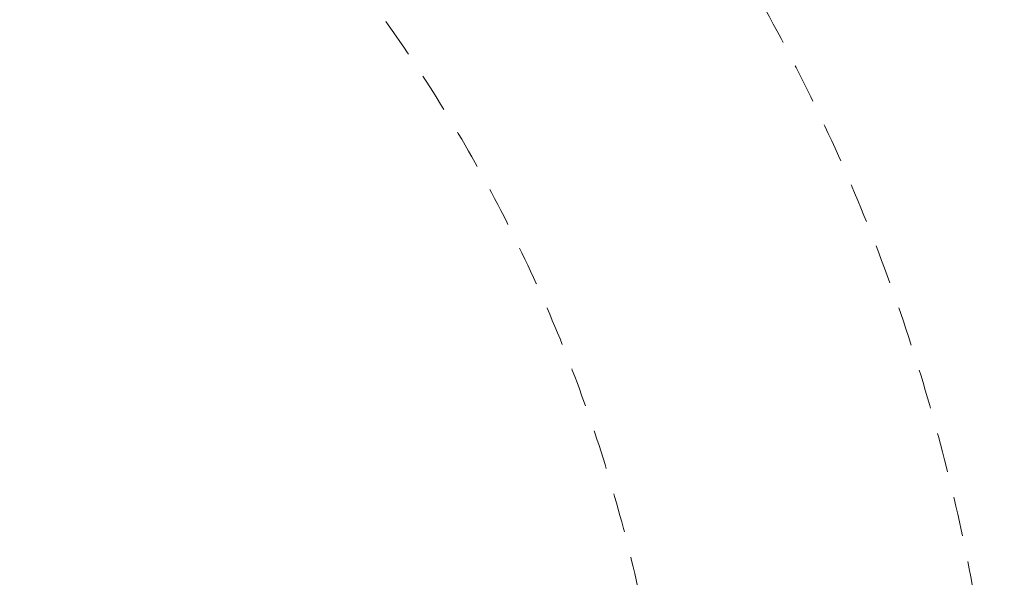
# Model space of a CAD drawing. Units: millimetres. Extents: x -19045 to 16014, y -457 to 6044.
# Drawn here: x 14333 to 16014, y 3401 to 4353 of the extents above; entities that cross this region are included whole.
import ezdxf

# ---------------------------------------------------------------- set-up
doc = ezdxf.new("R2010")
doc.units = ezdxf.units.MM
doc.header["$MEASUREMENT"] = 0
doc.linetypes.add('DGN Style 2', pattern=[112.388333, 67.433, -44.955333])
doc.layers.add('Level 15', color=7, linetype='Continuous', lineweight=0)
doc.layers.add('Level 25', color=7, linetype='Continuous', lineweight=0)

# ---------------------------------------------------------------- blocks, each defined once
blk = doc.blocks.new('From Feature Node_74')
at = {"layer": 'Level 25', "color": 252, "linetype": 'Continuous', "lineweight": 13, "extrusion": (0, 0, -1)}
for centre, major_axis, end_param in [((12921.1, 1569.2), (0, -3140.5), 4.222127), ((12953.7, 1569.2), (0, -3102.5), 4.259269), ((12921.1, 1569.2), (0, -3064.5), 4.259269)]:
    blk.add_ellipse(centre, major_axis=major_axis, ratio=0.515905, start_param=3.647152, end_param=end_param, dxfattribs=at)
blk = doc.blocks.new('From Feature Solid_42')
at = {"layer": 'Level 25', "color": 252, "linetype": 'Continuous', "lineweight": 13}
blk.add_blockref('From Feature Node_74', (0, 0), dxfattribs=at)
blk = doc.blocks.new('From Feature Node_72')
at = {"layer": 'Level 25', "color": 252, "linetype": 'Continuous', "lineweight": 13}
blk.add_blockref('From Feature Solid_42', (0, 0), dxfattribs=at)
blk = doc.blocks.new('From Feature Solid_40')
at = {"layer": 'Level 25', "color": 252, "linetype": 'Continuous', "lineweight": 13}
blk.add_blockref('From Feature Node_72', (0, 0), dxfattribs=at)
blk = doc.blocks.new('From Feature Node_70')
at = {"layer": 'Level 25', "color": 252, "linetype": 'Continuous', "lineweight": 13}
blk.add_blockref('From Feature Solid_40', (0, 0), dxfattribs=at)
blk = doc.blocks.new('From Feature Solid_38')
at = {"layer": 'Level 25', "color": 252, "linetype": 'Continuous', "lineweight": 13}
blk.add_blockref('From Feature Node_70', (-13515.0705, -4165.4655), dxfattribs=at)

msp = doc.modelspace()

# ---------------------------------------------------------------- linework, layer by layer
at = {"layer": 'Level 15', "color": 7, "linetype": 'DGN Style 2', "lineweight": 13}
for radius in [3250.1, 2690.1]:
    msp.add_arc((12763.5, 2793.6), radius, 267.0321, 92.9679, dxfattribs=at)

# ---------------------------------------------------------------- block references
at = {"layer": 'Level 25', "color": 252, "linetype": 'Continuous', "lineweight": 13}
msp.add_blockref('From Feature Solid_38', (13515.1, 4165.5), dxfattribs=at)

doc.saveas('drawing.dxf')
